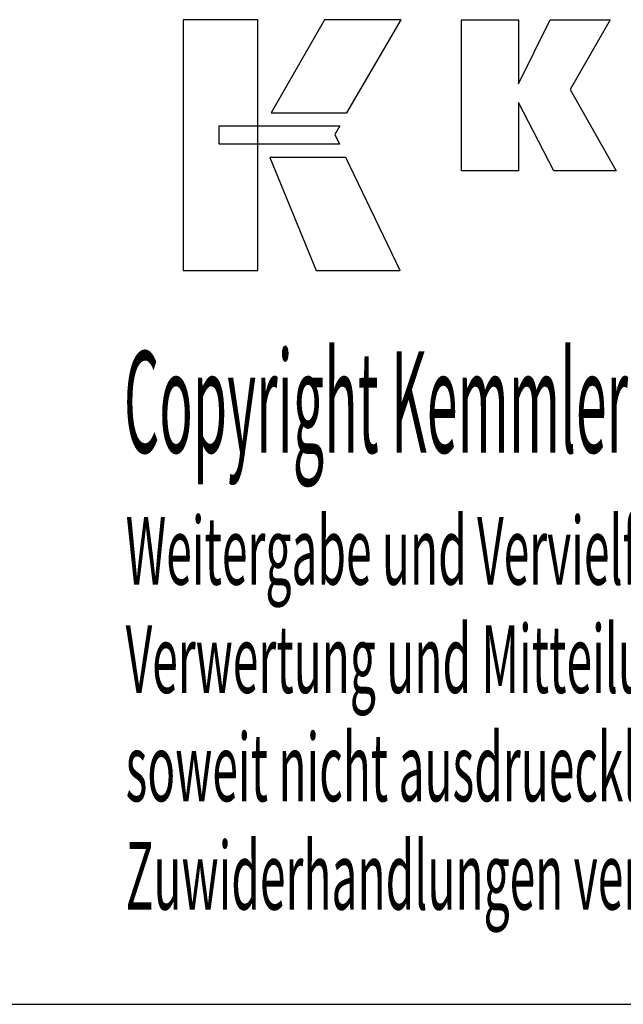
# Model space of a CAD drawing. Extents: x 1301 to 1702, y -398 to -124.
# Drawn here: x 1593 to 1625, y -398 to -346 of the extents above; entities that cross this region are included whole.
import ezdxf

# ---------------------------------------------------------------- set-up
doc = ezdxf.new("R2010")
doc.units = 0
doc.header["$MEASUREMENT"] = 0
doc.layers.add('CK_LEVEL_4', color=7, linetype='CONTINUOUS')
doc.styles.add('BOX', font='txt.shx', dxfattribs={"height": 1})

msp = doc.modelspace()

# ---------------------------------------------------------------- linework, layer by layer
at = {"layer": 'CK_LEVEL_4', "color": 6, "linetype": 'CONTINUOUS'}
msp.add_line((1301.38228, -398.09311), (1702.38228, -398.09311), dxfattribs=at)
at = {"layer": 'CK_LEVEL_4', "color": 3, "linetype": 'CONTINUOUS'}
for points in [[(1601.72948, -358.9619, 0), (1605.70754, -358.9619, 0), (1605.70754, -345.58584, 0), (1601.72948, -345.58584, 0), (1601.72948, -358.9619, 0), (1601.72948, -358.9619, 0)], [(1609.25498, -345.58601, 0), (1606.4136, -350.54913, 0), (1610.45554, -350.54913, 0), (1613.34453, -345.58601, 0), (1609.25498, -345.58601, 0), (1609.25498, -345.58601, 0)], [(1616.56705, -353.64422, 0), (1616.56705, -345.59437, 0), (1619.5959, -345.59437, 0), (1619.5959, -349.00544, 0), (1621.29861, -345.59437, 0), (1624.49166, -345.59437, 0), (1622.36756, -349.31669, 0), (1624.80809, -353.64422, 0), (1621.49589, -353.64422, 0), (1619.5959, -350.00942, 0), (1619.5959, -353.64422, 0), (1616.56705, -353.64422, 0), (1616.56705, -353.64422, 0)], [(1603.64285, -351.23921, 0), (1610.07026, -351.23855, 0), (1609.80566, -351.70332, 0), (1610.05779, -352.22713, 0), (1603.64285, -352.22539, 0), (1603.64285, -351.23921, 0), (1603.64285, -351.23921, 0)], [(1606.35108, -352.92897, 0), (1608.81952, -358.9619, 0), (1613.29017, -358.9619, 0), (1610.39795, -352.93096, 0), (1606.35108, -352.92897, 0), (1606.35108, -352.92897, 0)]]:
    msp.add_polyline3d(points, dxfattribs=at)

# ---------------------------------------------------------------- texts
at = {"layer": 'CK_LEVEL_4', "color": 4, "linetype": 'CONTINUOUS', "style": 'BOX'}
for s, height, width, p in [('Copyright Kemmler Praezisionswerkzeuge GmbH', 5.415, 0.4, (1598.56331, -368.67941)), ('Weitergabe und Vervielfaeltigung dieser Unterlage.', 3.61, 0.5, (1598.65704, -375.7146)), ('Verwertung und Mitteilung ihres Inhalts nicht gestattet, ', 3.61, 0.5, (1598.65704, -381.4906)), ('soweit nicht ausdruecklich zugestanden.', 3.61, 0.5, (1598.65704, -387.2666)), ('Zuwiderhandlungen verpflichten zu Schadenersatz.', 3.61, 0.5, (1598.65704, -393.0426))]:
    msp.add_text(s, height=height, dxfattribs=dict(at, width=width)).set_placement(p)

doc.saveas('drawing.dxf')
